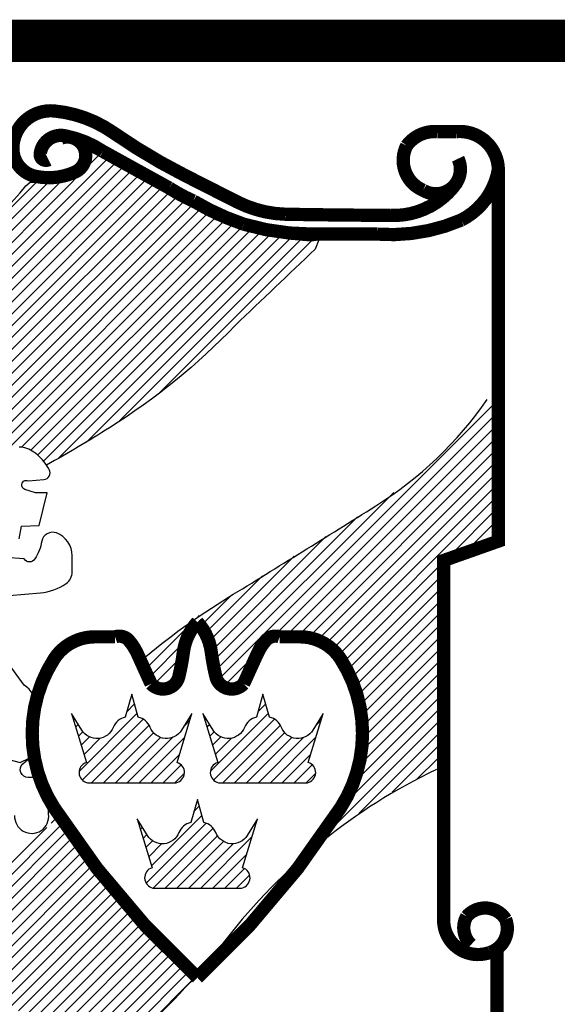
# Model space of a CAD drawing. Units: metres. Extents: x -127 to -110.2, y 26.5 to 38.3.
# Drawn here: x -111.3 to -111.2, y 27.7 to 27.9 of the extents above; entities that cross this region are included whole.
import ezdxf
from ezdxf.enums import TextEntityAlignment as Align

# ---------------------------------------------------------------- set-up
doc = ezdxf.new("R2010")
doc.units = ezdxf.units.M
for name, color, linetype in [('ST032', 7, 'CONTINUOUS'), ('ST033', 7, 'CONTINUOUS'), ('ST034', 3, 'CONTINUOUS')]:
    doc.layers.add(name, color=color, linetype=linetype)
doc.styles.add('ISO', font='iso8')
doc.styles.add('ROMAN0', font='SIMPLEX')
pattern_1 = [(45, (-133.3773791444598, 23.8467679979636), (-0.001122532015133644, 0.001122532015133644), [])]

# ---------------------------------------------------------------- blocks, each defined once
blk = doc.blocks.new('EB2')
at = {"layer": 'ST033', "const_width": 0.15, "flags": 128}
blk.add_lwpolyline([(-67.99968000000001, 0), (-67.99968000000001, 24.55544), (0, 24.55544), (0, 0)], close=True, dxfattribs=at)
at = {"layer": 'ST033'}
for tag, p, style in [('UNDERRUBRIK_1', (-36.20453921182113, 11.02515201097933), 'ROMAN0'), ('RITNINGSTYP', (-36.24749040313247, 7.830085540024129), 'ROMAN0'), ('UNDERRUBRIK_2', (-36.29044159444379, 4.635019069068932), 'ROMAN0'), ('REVIDERING', (-2.833320000000015, 0.472219999999993), 'ISO')]:
    blk.add_attdef(tag, p, '', height=1.322216, dxfattribs=dict(at, style=style))
at = {"layer": 'ST033', "style": 'ISO'}
for tag, width, p, p2 in [('HANDLÄGGARE', 1.454076726697695, (-67.05524, 8.027739999999994), (-52.15506277217827, 8.027739999999994)), ('RITAD/KONSTRUERAD', 0.5246913580246928, (-56.66640000000001, 4.249979999999994), (-48.63865999999999, 4.249979999999994)), ('DWG-FIL', 1.451612903225809, (-67.05524, 4.249979999999994), (-58.55527999999998, 4.249979999999994)), ('GATUBOLAGETS_DIARIENUMMER', 0.3586497890295358, (-46.74977999999999, 4.249979999999994), (-38.72203999999999, 4.249979999999994)), ('DATUM_GODKÄND', 0.67854471418476, (-67.05524, 0.472219999999993), (-58.62813127627979, 0.472219999999993)), ('BESTÄLLARENS_OBJEKTSNUMMER', 0.4950495049504952, (-30.22208000000001, 0.472219999999993), (-18.41658000000001, 0.472219999999993)), ('SKALA', 1.06382978723404, (-36.83315999999999, 0.472219999999993), (-32.11096000000001, 0.472219999999993)), ('RITNINGSNUMMER', 0.9842519685039365, (-16.52769999999998, 0.472219999999993), (-4.722199999999987, 0.472219999999993))]:
    blk.add_attdef(tag, text='', height=1.322216, dxfattribs=dict(at, width=width)).set_placement(p, p2, align=Align.FIT)
at = {"layer": 'ST034', "style": 'ROMAN0', "width": 1.747189027871003}
blk.add_attdef('PROJEKTNAMN', text='', height=1.88888, dxfattribs=at).set_placement((-36.27836549891916, 14.43716442008133), (-1.704523098333652, 14.43716442008133), align=Align.FIT)

msp = doc.modelspace()

# ---------------------------------------------------------------- hatches: boundary and pattern name
at = {"layer": 'ST032'}
h = msp.add_hatch(dxfattribs=at)
h.set_pattern_fill('ANSI31', color=256, scale=0.0005, style=0)
h.set_pattern_definition(pattern_1)
edge = h.paths.add_edge_path()
edge.add_arc((-108.3003854316556, 24.70964356421391), 4.298111423401139, 133.4566434727424, 133.7339375750199)
edge.add_arc((-111.3601671065226, 27.89966015442901), 0.122246469476112, 302.0117397961587, 316.34876619558054, ccw=False)
edge.add_arc((-111.4086616060211, 27.97358023698531), 0.2106417187181521, 298.7934892226706, 302.53831845184123, ccw=False)
edge.add_arc((-111.3154086693746, 27.78333105572365), 0.00996144068760774, 34.56062801153973, 54.17898837180869)
edge.add_arc((-111.312561130292, 27.78727621577135), 0.005095973944421576, 54.17898837192917, 88.07412033161111)
edge.add_line((-111.3123898718724, 27.79236931119515), (-111.3173463914669, 27.79340422058975))
edge.add_arc((-111.3164896891389, 27.7975072482533), 0.004191512243402214, 192.4052017167427, 258.2062194348559, ccw=False)
edge.add_arc((-111.3231515024419, 27.79938980736906), 0.003786888129954872, 312.7009556320718, 398.9747619893598)
edge.add_line((-111.3202074881586, 27.80177167672078), (-111.3176863926687, 27.80317125925339))
edge.add_line((-111.3176863926687, 27.80317125925339), (-111.3170327786896, 27.80466413991209))
edge.add_line((-111.3170327786896, 27.80466413991209), (-111.3158189111579, 27.80466413991209))
edge.add_arc((-111.3164123814259, 27.80714883938732), 0.002554591638847708, 283.4334110688101, 434.4024248768078)
edge.add_line((-111.3157255052342, 27.80960935549954), (-111.3157255052342, 27.81390142888375))
edge.add_line((-111.3157255052342, 27.81390142888375), (-111.3185267275005, 27.81390142888375))
edge.add_line((-111.3185267275005, 27.81390142888375), (-111.3185267275005, 27.81921983697559))
edge.add_line((-111.3185267275005, 27.81921983697559), (-111.3210478229904, 27.81921983697559))
edge.add_line((-111.3210478229904, 27.81921983697559), (-111.3210478229904, 27.82173910766251))
edge.add_line((-111.3210478229904, 27.82173910766251), (-111.3268370338729, 27.82173910766251))
edge.add_line((-111.3268370338729, 27.82173910766251), (-111.3268370338729, 27.82351191035979))
edge.add_line((-111.3268370338729, 27.82351191035979), (-111.3313111309851, 27.82351191035979))
edge.add_arc((-111.3830345448297, 27.90187666061397), 0.0938953972361649, 303.4261753947912, 320.0221746425397)
edge.add_line((-111.3110831443844, 27.84154970481385), (-111.3102931295485, 27.84226234428044))
edge.add_line((-111.3102931295485, 27.84226234428044), (-111.3055966724283, 27.84226234428044))
edge.add_line((-111.3055966724283, 27.84226234428044), (-111.3024098151846, 27.84360320403757))
edge.add_line((-111.3024098151846, 27.84360320403757), (-111.2988874609701, 27.84628495121209))
edge.add_line((-111.2988874609701, 27.84628495121209), (-111.2987197124847, 27.8479610259085))
edge.add_line((-111.2987197124847, 27.8479610259085), (-111.275405175369, 27.83522280289527))
edge.add_line((-111.275405175369, 27.83522280289527), (-111.2717150726691, 27.83388194313815))
edge.add_line((-111.2717150726691, 27.83388194313815), (-111.2671863640343, 27.83270870468081))
edge.add_line((-111.2671863640343, 27.83270870468081), (-111.2636640098198, 27.83203827480224))
edge.add_line((-111.2636640098198, 27.83203827480224), (-111.261148055523, 27.83153543856318))
edge.add_line((-111.261148055523, 27.83153543856318), (-111.2574579528231, 27.8312002236239))
edge.add_line((-111.2574579528231, 27.8312002236239), (-111.2559483984439, 27.8313678172634))
edge.add_line((-111.2559483984439, 27.8313678172634), (-111.2566500120574, 27.82962137481343))
h = msp.add_hatch(dxfattribs=at)
h.set_pattern_fill('ANSI31', color=256, scale=0.0005, style=0)
h.set_pattern_definition(pattern_1)
h.paths.add_polyline_path([(-111.2231703808006, 27.80190912065454), (-111.2231703808006, 27.77527984945776), (-111.2335981762583, 27.77157492084756), (-111.2335981762583, 27.73174677232623), (-111.2382327115753, 27.72943119194486), (-111.2440259262188, 27.72642092361893), (-111.2493557055295, 27.72271599500873), (-111.2537585231801, 27.7197057266828), (-111.2519046908544, 27.72271599500873), (-111.2484287893666, 27.72896807586859), (-111.2472701100401, 27.73336769242334), (-111.2470383923737, 27.73799888084637), (-111.2470383923737, 27.74170380945656), (-111.248660507033, 27.74772434610842), (-111.2509777746915, 27.75212396266317), (-111.2525998893508, 27.75467111491282), (-111.255148920173, 27.75606046314165), (-111.2588565393271, 27.75721826716248), (-111.2623324863121, 27.75744981137047), (-111.2653449524671, 27.75744981137047), (-111.2674305024591, 27.75443954304454), (-111.2695160524512, 27.75050304256607), (-111.2702112509477, 27.74888215012924), (-111.2711381671105, 27.74772434610842), (-111.2732237171026, 27.74818746218469), (-111.2750775494283, 27.74957681041352), (-111.2750775494283, 27.75235553453145), (-111.2755409847611, 27.75490265912082), (-111.2762361832576, 27.7569866952942), (-111.2773948170868, 27.7586076153913), (-111.2787852140797, 27.7604600796964), (-111.2479653085366, 27.77967946601251), (-111.240086543901, 27.78500534238009), (-111.2329029777619, 27.79102585137166), (-111.2280366792812, 27.79612015587097), (-111.225487648459, 27.7991304241969)])
h = msp.add_hatch(dxfattribs=at)
h.set_pattern_fill('ANSI31', color=256, scale=0.0005, style=0)
h.set_pattern_definition(pattern_1)
h.paths.add_polyline_path([(-111.2802227007614, 27.75906619518157), (-111.2819528714697, 27.7580138044897), (-111.2831940828691, 27.75718692806468), (-111.2842848802482, 27.75632248897875), (-111.2855260916475, 27.75545802223253), (-111.286353550748, 27.75470632644989), (-111.2871058028383, 27.75391704034605), (-111.2878204741722, 27.75335326850907), (-111.2885727262626, 27.75297739295747), (-111.2870682220819, 27.74940681032961), (-111.286353550748, 27.7480537523888), (-111.2851499656023, 27.74771549481866), (-111.2838335016956, 27.74824167633446), (-111.2833821686403, 27.74921888638395), (-111.2824042500223, 27.75301498327865), (-111.2819904977234, 27.75534527892925), (-111.2813510788969, 27.75669833687007), (-111.2810877861156, 27.7574876229739), (-111.2807116600704, 27.75842724270221)])
h = msp.add_hatch(dxfattribs=at)
h.set_pattern_fill('ANSI31', color=256, scale=0.0005, style=0)
h.set_pattern_definition(pattern_1)
edge = h.paths.add_edge_path()
edge.add_line((-111.2664619562816, 27.7458506387079), (-111.2676801460554, 27.74150305114075))
edge.add_arc((-111.2670434008035, 27.73845560830177), 0.003113254305816517, 101.801824430622, 158.6290287329114)
edge.add_arc((-111.2730306605652, 27.74079849113173), 0.003316083094723916, 211.4483245702626, 338.62902873283616, ccw=False)
edge.add_line((-111.2758596477369, 27.73906839325186), (-111.27777399145, 27.74219865187456))
edge.add_line((-111.27777399145, 27.74219865187456), (-111.2749894666869, 27.73298174852964))
edge.add_arc((-111.2744102472304, 27.73109119386084), 0.001977294144654996, 107.0337762906475, 258.1750292032524)
edge.add_line((-111.2748154395764, 27.72915586151284), (-111.2664619562816, 27.72915586151284))
edge.add_line((-111.2664619562816, 27.72915586151284), (-111.2581084729869, 27.72915586151284))
edge.add_arc((-111.2585136653328, 27.73109119386084), 0.001977294144645329, 281.8249707963445, 432.9662237097463)
edge.add_line((-111.2579344458763, 27.73298174852964), (-111.2551499211132, 27.74219865187456))
edge.add_line((-111.2551499211132, 27.74219865187456), (-111.2570642648264, 27.73906839325186))
edge.add_arc((-111.259893251998, 27.74079849113173), 0.003316083094716466, 201.3709712671067, 328.55167542966166, ccw=False)
edge.add_arc((-111.2658805117598, 27.73845560830177), 0.003113254305816312, 21.37097126708857, 78.19817556937801)
edge.add_line((-111.2652437665079, 27.74150305114075), (-111.2664619562816, 27.7458506387079))
edge = h.paths.add_edge_path()
edge.add_line((-111.2788181541132, 27.72602557522986), (-111.2800363438869, 27.72167798766271))
edge.add_arc((-111.2793995986351, 27.71863054482373), 0.003113254305816517, 101.801824430622, 158.6290287328505)
edge.add_arc((-111.2853868583968, 27.7209734276537), 0.003316083094723916, 211.448324570315, 338.62902873283616, ccw=False)
edge.add_line((-111.2882158455685, 27.71924332977382), (-111.2901301892816, 27.72237358839652))
edge.add_line((-111.2901301892816, 27.72237358839652), (-111.2873456645185, 27.71315668505159))
edge.add_arc((-111.286766445062, 27.71126613038281), 0.001977294144651599, 107.0337762906777, 258.1750292032735)
edge.add_line((-111.287171637408, 27.7093307980348), (-111.2788181541132, 27.7093307980348))
edge.add_line((-111.2788181541132, 27.7093307980348), (-111.2704646708185, 27.7093307980348))
edge.add_arc((-111.2708698631644, 27.71126613038281), 0.001977294144648806, 281.8249707963234, 432.9662237097161)
edge.add_line((-111.2702906437079, 27.71315668505159), (-111.2675061189448, 27.72237358839652))
edge.add_line((-111.2675061189448, 27.72237358839652), (-111.269420462658, 27.71924332977382))
edge.add_arc((-111.2722494498296, 27.72097342765369), 0.00331608309471832, 201.3709712671067, 328.5516754296093, ccw=False)
edge.add_arc((-111.2782367095914, 27.71863054482373), 0.003113254305817607, 21.37097126714945, 78.19817556937801)
edge.add_line((-111.2775999643395, 27.72167798766271), (-111.2788181541132, 27.72602557522986))
edge = h.paths.add_edge_path()
edge.add_line((-111.2911743519448, 27.7458506387079), (-111.2923925417185, 27.74150305114075))
edge.add_arc((-111.2917557964666, 27.73845560830177), 0.003113254305816517, 101.801824430622, 158.6290287329114)
edge.add_arc((-111.2977430562284, 27.74079849113173), 0.003316083094723916, 211.4483245702626, 338.62902873283616, ccw=False)
edge.add_line((-111.3005720434001, 27.73906839325186), (-111.3024863871132, 27.74219865187456))
edge.add_line((-111.3024863871132, 27.74219865187456), (-111.2997018623501, 27.73298174852964))
edge.add_arc((-111.2991226428936, 27.73109119386084), 0.001977294144654996, 107.0337762906475, 258.1750292032524)
edge.add_line((-111.2995278352396, 27.72915586151284), (-111.2911743519448, 27.72915586151284))
edge.add_line((-111.2911743519448, 27.72915586151284), (-111.2828208686501, 27.72915586151284))
edge.add_arc((-111.283226060996, 27.73109119386084), 0.001977294144645329, 281.8249707963445, 432.9662237097463)
edge.add_line((-111.2826468415395, 27.73298174852964), (-111.2798623167764, 27.74219865187456))
edge.add_line((-111.2798623167764, 27.74219865187456), (-111.2817766604896, 27.73906839325186))
edge.add_arc((-111.2846056476612, 27.74079849113173), 0.003316083094716466, 201.3709712671067, 328.55167542966166, ccw=False)
edge.add_arc((-111.290592907423, 27.73845560830177), 0.003113254305816312, 21.37097126708857, 78.19817556937801)
edge.add_line((-111.2899561621711, 27.74150305114075), (-111.2911743519448, 27.7458506387079))
h = msp.add_hatch(dxfattribs=at)
h.set_pattern_fill('ANSI31', color=256, scale=0.0005, style=0)
h.set_pattern_definition(pattern_1)
h.paths.add_polyline_path([(-111.3059642449841, 27.72354483531367), (-111.3064277258142, 27.7212292549323), (-111.3105988257984, 27.71845055847465), (-111.3136112919533, 27.71497717407244), (-111.3170872389383, 27.71358779818334), (-111.3198679419296, 27.71520871828044), (-111.3214900565889, 27.71127221780197), (-111.3251977212403, 27.70895663742059), (-111.3272832712324, 27.70502013694211), (-111.3312226535502, 27.70108363646364), (-111.3346986005352, 27.69969428823481), (-111.3372475858601, 27.69784179626943), (-111.338637982853, 27.69645244804061), (-111.341650449008, 27.69413686765924), (-111.3425773651708, 27.69228440335413), (-111.3448946328293, 27.69089502746503), (-111.3469801828214, 27.68881101895193), (-111.3486022974807, 27.6876532149311), (-111.3502243666427, 27.68649541091028), (-111.351846481302, 27.68510606268145), (-111.3520781989684, 27.6841798305289), (-111.3451263504957, 27.686032294834), (-111.338637982853, 27.68649541091028), (-111.3335399212087, 27.68672698277856), (-111.3277467065652, 27.68649541091028), (-111.3242708050775, 27.68649541091028), (-111.3191727889304, 27.68649541091028), (-111.3136112919533, 27.68649541091028), (-111.3075863596435, 27.68487451847346), (-111.3048056111549, 27.68279048230008), (-111.3006345111707, 27.67954864210587), (-111.2983171980149, 27.67746463359278), (-111.2962316480229, 27.67468590947485), (-111.2943778156971, 27.6772330617245), (-111.2899749980466, 27.68116956220298), (-111.2853404172323, 27.68556917875773), (-111.2811693172481, 27.68973725110448), (-111.279083767256, 27.69205283148586), (-111.2890480818837, 27.70177829674791), (-111.2992441141778, 27.71405094191989), (-111.3043421758221, 27.7212292549323)])

# ---------------------------------------------------------------- linework, layer by layer
for p, q in [((-111.3104567377811, 27.73381017393036), (-111.3094658979345, 27.73455276948073)), ((-111.3142942061832, 27.73356159098958), (-111.312190684764, 27.73298509542357)), ((-111.312190684764, 27.73298509542357), (-111.3104567377811, 27.73381017393036))]:
    msp.add_line(p, q, dxfattribs=at)
at = {"layer": 'ST032', "const_width": 0.0025, "flags": 128}
for points in [[(-111.2299255707773, 27.84224292219195, -0.2601429227052792), (-111.2425697639059, 27.83598858440129, -0.002894337999472768), (-111.2621511763825, 27.83620072399034, -0.1111284783545578), (-111.271340147681, 27.83853522580784, 0.0002271643884783489), (-111.2811521401278, 27.84351550393096, -0.0346021419196909), (-111.294702074166, 27.85160844167017, 0.1291028965023887), (-111.3057600162601, 27.85565492475063, 0.4384833060317603), (-111.3135472942053, 27.84865141929813, 0.3556287865493701), (-111.3093421678208, 27.8433598666869, 0.1612047711628285), (-111.3018663772875, 27.8441380244855, 0.9703807284257538), (-111.3045140666127, 27.85051900938345, -0.01511547943023452)], [(-111.2297359173769, 27.84666519702569, -0.7421229416193832), (-111.2362973506029, 27.84071409038128, -0.434783514794384), (-111.2394122710459, 27.84911830260861, -0.2577507967439961), (-111.2336496612777, 27.85176407891423), (-111.2300675097169, 27.85176407891423, -0.4367201863981285), (-111.2221494107647, 27.84460493621768, -0.2364624085277571), (-111.2291330011567, 27.83511129170362, -0.1223948010614201), (-111.2450190907836, 27.83246551539801), (-111.2571672851438, 27.83246551539801, -0.07186345268222354), (-111.2700941980336, 27.83433310548332, -0.05343698009990311), (-111.2795974825518, 27.83871468043877, -0.0406922811693313), (-111.2841321166638, 27.84116161851221), (-111.2965709986369, 27.84802887032189, 0.09842665224443387), (-111.3037353017585, 27.85098592111563, 0.4391753274993985), (-111.3084077055853, 27.84756195858971, 0.5934489219015023), (-111.3068502222015, 27.846472526303, 3.09077178444898)], [(-111.2221494107647, 27.84460493621768), (-111.2221494107647, 27.77465275937786), (-111.2324495267776, 27.77100611281118), (-111.2324495267776, 27.70328231115093, 0.5221847309475994), (-111.2237269990767, 27.69720774062993, 0.430419772702458), (-111.2207859353048, 27.70344482644704, 0.5034626725176775), (-111.228107835121, 27.70399083577788, 0.3429619352881521), (-111.2272868221228, 27.69866563187063, -1.61288412723351)], [(-111.2224007840815, 27.69788975974488), (-111.2224007840815, 27.64106601019913, -0.4040701988162638), (-111.262653104715, 27.5993898180032), (-111.3059233572199, 27.5993898180032, 0.232433994429637), (-111.3387865299354, 27.58324029388255, -0.1223395454381729)]]:
    msp.add_lwpolyline(points, format="xyb", dxfattribs=at)
at = {"layer": 'ST032', "flags": 128}
for points in [[(-111.3313111309851, 27.82351191035979, 0.07254054643998628), (-111.3110831443844, 27.84154970481385), (-111.3102931295485, 27.84226234428044), (-111.3055966724283, 27.84226234428044), (-111.3024098151846, 27.84360320403757), (-111.2988874609701, 27.84628495121209), (-111.2987197124847, 27.8479610259085), (-111.275405175369, 27.83522280289527), (-111.2717150726691, 27.83388194313815), (-111.2671863640343, 27.83270870468081), (-111.2636640098198, 27.83203827480224), (-111.261148055523, 27.83153543856318), (-111.2574579528231, 27.8312002236239), (-111.2559483984439, 27.8313678172634), (-111.2566500120574, 27.82962137481343, 0.001209924360685046), (-111.2717150726691, 27.81527747251765, -0.06263881022123245), (-111.2953651067556, 27.79600254435832, -0.01634135435814251), (-111.3072051601874, 27.78898196163223, 0.08581094331611742), (-111.309578685701, 27.79140828240974, 0.1489832399868448), (-111.3123898718724, 27.79236931119515)], [(-111.2894987003882, 27.75211420295946, -0.03824804383336172), (-111.2729300321357, 27.76410329822082, 0.002617249608649298), (-111.245236017476, 27.78128011112401, 0.1010321255262308), (-111.2242267367358, 27.8013197630581)], [(-111.3123417812435, 27.77507095901948), (-111.3119340800833, 27.77748395890875), (-111.308578473414, 27.77757797620214), (-111.3070634138634, 27.78372019042788), (-111.3092827713672, 27.78372019042788), (-111.3112801931206, 27.78438550315455, -1.069399321494052), (-111.3106143858694, 27.78601184466663), (-111.3077292211146, 27.78623359713533, 0.5461981865554083), (-111.3066935209462, 27.78815562704586, 0.02440626159698581), (-111.3072051601874, 27.78898196163223, 0.02440626159698581)], [(-111.3142512567473, 27.76439193324775), (-111.3083674115144, 27.76490320587236, 0.1338273405192353), (-111.3035068001943, 27.76669263239822, 0.239421053939457), (-111.3023836087491, 27.76883970635084), (-111.3023836087491, 27.77190382924288, 0.3118834771720078), (-111.3053477567886, 27.77619360682381, 0.4706736059509162), (-111.3081115802876, 27.77461730275914, -0.09769391820161111), (-111.3093906909244, 27.77129405835944, -0.551903174696536), (-111.3114372497443, 27.77129405835944), (-111.3150187504277, 27.77154969467175, -0.417239985826779)], [(-111.3132279773373, 27.72297926555845, 1.0892749610969), (-111.3068324696509, 27.72323490187076), (-111.3068324696509, 27.728091936484, 0.4144277542525489), (-111.3088790284708, 27.73013699932217, -0.000365620734137517), (-111.3106697560638, 27.73013699932217, -0.67630557564576), (-111.3116930809711, 27.73269333478494), (-111.3099023078807, 27.73422715265878, 0.3188880217508501), (-111.3091348596976, 27.73729476074616), (-111.3091348596976, 27.74342997692094, 0.2621192002268446), (-111.3114372497443, 27.74752010259727), (-111.3147629192009, 27.75212150089821, -0.2741241678425703)], [(-111.2337763891189, 27.73165817644782, 0.1176968744589314), (-111.2734075261292, 27.6996901945133, -0.04294065994876461), (-111.2896419579291, 27.68203621411135, 0.03188791324172253), (-111.296666837995, 27.67472763696959, 0.03188791324172253)]]:
    msp.add_lwpolyline(points, format="xyb", dxfattribs=at)
at = {"layer": 'ST032', "const_width": 0.0025, "flags": 128}
msp.add_lwpolyline([(-111.2788181541132, 27.69246212065629, -0.06394033853452408), (-111.3057929932079, 27.72446044591851, -0.2944496102298725), (-111.3057929932079, 27.75245898398049, -0.2548313356506707), (-111.2981356183553, 27.75663269902446), (-111.294306930929, 27.75663269902446, -0.3060205346314359), (-111.2916964787737, 27.75593707063037, -0.0725044605547985), (-111.2901301892816, 27.75350241274148), (-111.2892600082317, 27.75158948306322), (-111.287519691629, 27.74776359604644, 0.5962473058877271), (-111.2822987873185, 27.74915482517433, 0.02591380927594472), (-111.2814286062685, 27.75385021310839, -0.1548105058327375), (-111.2788181541132, 27.75941515728026, -0.1548105058327375), (-111.2762077019579, 27.75385021310839, 0.02591380927594472), (-111.275337520908, 27.74915482517433, 0.5962473058877271), (-111.2701166165974, 27.74776359604644), (-111.2683762999948, 27.75158948306322), (-111.2675061189448, 27.75350241274148, -0.0725044605547985), (-111.2659398294527, 27.75593707063037, -0.3060205346314359), (-111.2633293772975, 27.75663269902446), (-111.2595006898711, 27.75663269902446, -0.2548313356506707), (-111.2518433150185, 27.75245898398049, -0.2944496102298725), (-111.2518433150185, 27.72446044591851, -0.06394033853452408)], format="xyb", close=True, dxfattribs=at)
at = {"layer": 'ST032', "flags": 128}
for points in [[(-111.2911743519448, 27.7458506387079), (-111.2923925417185, 27.74150305114075, 0.2531652061952901), (-111.29465498515, 27.73959009380222, -0.6199097142202541), (-111.3005720434001, 27.73906839325186), (-111.3024863871132, 27.74219865187456), (-111.2997018623501, 27.73298174852964, 0.7752690303131786), (-111.2995278352396, 27.72915586151284), (-111.2911743519448, 27.72915586151284), (-111.2828208686501, 27.72915586151284, 0.7752690303131786), (-111.2826468415395, 27.73298174852964), (-111.2798623167764, 27.74219865187456), (-111.2817766604896, 27.73906839325186, -0.6199097142202541), (-111.2876937187396, 27.73959009380222, 0.2531652061952901), (-111.2899561621711, 27.74150305114075)], [(-111.2664619562816, 27.7458506387079), (-111.2676801460554, 27.74150305114075, 0.2531652061952901), (-111.2699425894869, 27.73959009380222, -0.6199097142202541), (-111.2758596477369, 27.73906839325186), (-111.27777399145, 27.74219865187456), (-111.2749894666869, 27.73298174852964, 0.7752690303131786), (-111.2748154395764, 27.72915586151284), (-111.2664619562816, 27.72915586151284), (-111.2581084729869, 27.72915586151284, 0.7752690303131786), (-111.2579344458763, 27.73298174852964), (-111.2551499211132, 27.74219865187456), (-111.2570642648264, 27.73906839325186, -0.6199097142202541), (-111.2629813230764, 27.73959009380222, 0.2531652061952901), (-111.2652437665079, 27.74150305114075)], [(-111.2788181541132, 27.72602557522986), (-111.2800363438869, 27.72167798766271, 0.2531652061952901), (-111.2822987873185, 27.71976503032418, -0.6199097142202541), (-111.2882158455685, 27.71924332977382), (-111.2901301892816, 27.72237358839652), (-111.2873456645185, 27.71315668505159, 0.7752690303131786), (-111.287171637408, 27.7093307980348), (-111.2788181541132, 27.7093307980348), (-111.2704646708185, 27.7093307980348, 0.7752690303131786), (-111.2702906437079, 27.71315668505159), (-111.2675061189448, 27.72237358839652), (-111.269420462658, 27.71924332977382, -0.6199097142202541), (-111.275337520908, 27.71976503032418, 0.2531652061952901), (-111.2775999643395, 27.72167798766271)]]:
    msp.add_lwpolyline(points, format="xyb", close=True, dxfattribs=at)

# ---------------------------------------------------------------- block references
at = {"layer": 'ST032', "xscale": 0.05299999999999727, "yscale": 0.05299999999999727, "zscale": 0.05299999999999727}
msp.add_blockref('EB2', (-110.2768665033887, 26.56742589950477), dxfattribs=at)

doc.saveas('drawing.dxf')
